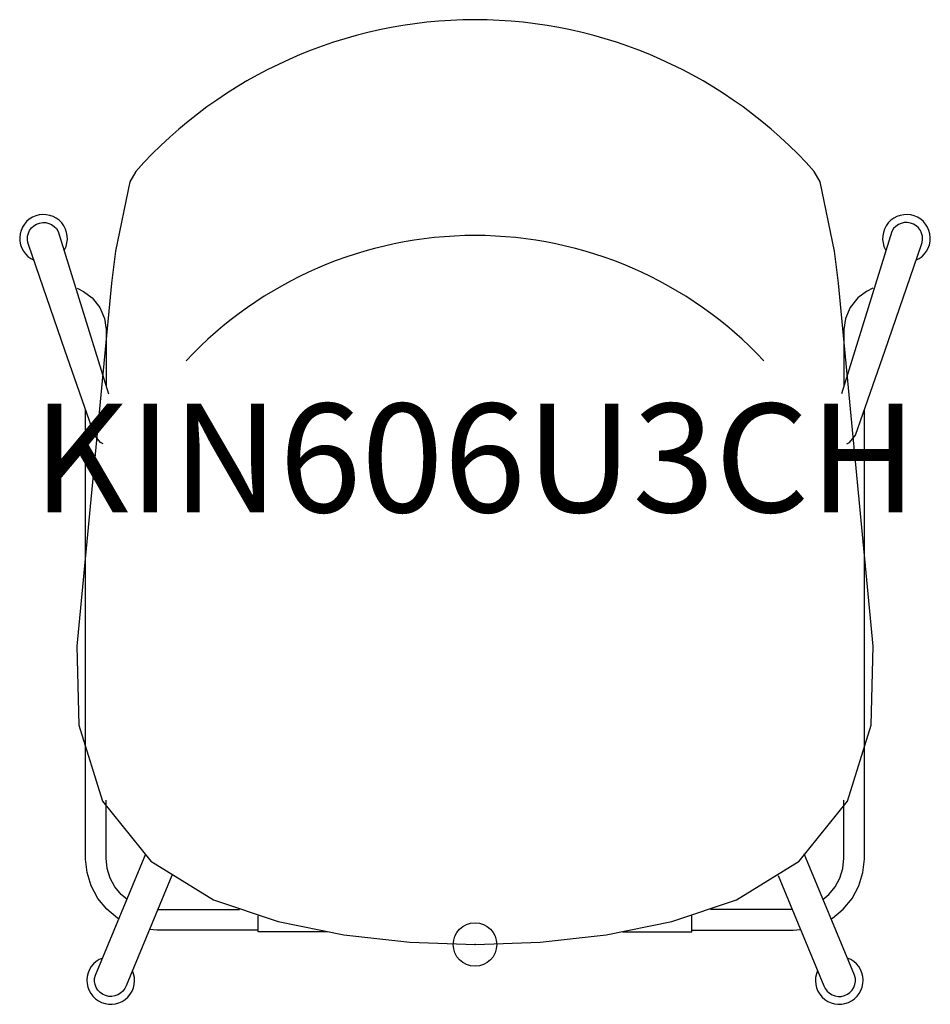
# Model space of a CAD drawing. Units: inches. Extents: x -10.5 to 10.5, y -1.4 to 21.3.
import ezdxf
from ezdxf.enums import TextEntityAlignment as Align

# ---------------------------------------------------------------- set-up
doc = ezdxf.new("R2010")
doc.units = ezdxf.units.IN
doc.header["$MEASUREMENT"] = 0
doc.header["$PDMODE"] = 32
doc.header["$PDSIZE"] = -2
doc.layers.add('AFUCH-P-ST', color=2, linetype='Continuous')
doc.layers.add('AFUCH-P-TN', color=2, linetype='Continuous', lineweight=9)
doc.styles.get("Standard").update_dxf_attribs({"font": 'monotxt.shx'})

msp = doc.modelspace()

# ---------------------------------------------------------------- linework, layer by layer
at = {"layer": 'AFUCH-P-ST'}
for p, q in [((-7.301, 0.804), (-5.42, 0.805)), ((7.301, 0.804), (5.42, 0.805))]:
    msp.add_line(p, q, dxfattribs=at)
msp.add_lwpolyline([(0, 0), (1.5, 0.052), (3.023, 0.222), (4.529, 0.527), (6.018, 1.027), (7.461, 1.92), (8.572, 3.298), (9.118, 5.046), (9.166, 6.869), (8.368, 15.223), (8.274, 15.958), (7.948, 17.549), (7.811, 17.793, 0.213299), (0, 21.284, 0.213299), (-7.811, 17.793), (-7.948, 17.549), (-8.274, 15.958), (-8.368, 15.223), (-9.166, 6.869), (-9.118, 5.046), (-8.572, 3.298), (-7.461, 1.92), (-6.018, 1.027), (-4.529, 0.527), (-3.023, 0.222), (-1.5, 0.052)], format="xyb", close=True, dxfattribs=at)
for points in [[(-9.445, 13.677), (-10.27, 16.086, -0.979293), (-9.597, 16.413), (-8.436, 12.672)], [(9.445, 13.677), (10.27, 16.086, 0.979293), (9.597, 16.413), (8.436, 12.672)], [(6.649, 13.434, 0.207542), (0, 16.318, 0.207542), (-6.649, 13.434)], [(-6.98, 1.589), (-8.032, -0.947, -0.988415), (-8.74, -0.705), (-7.581, 2.085)], [(6.98, 1.589), (8.032, -0.947, 0.988415), (8.74, -0.705), (7.581, 2.085)]]:
    msp.add_lwpolyline(points, format="xyb", dxfattribs=at)
for points in [[(-9.16, 15.109), (-9.015, 15.03), (-8.811, 14.881), (-8.637, 14.664), (-8.528, 14.409), (-8.492, 14.155), (-8.492, 12.852)], [(9.16, 15.109), (9.015, 15.03), (8.811, 14.881), (8.637, 14.664), (8.528, 14.409), (8.492, 14.155), (8.492, 12.852)], [(-8.559, 11.524), (-8.622, 11.557), (-8.76, 11.724), (-9.445, 13.677)], [(8.559, 11.524), (8.622, 11.557), (8.76, 11.724), (9.445, 13.677)], [(-8.196, 0.593), (-8.227, 0.609), (-8.477, 0.813), (-8.683, 1.062), (-8.836, 1.347), (-8.931, 1.655), (-8.964, 1.965), (-8.964, 12.306)], [(8.196, 0.593), (8.227, 0.609), (8.477, 0.813), (8.683, 1.062), (8.836, 1.347), (8.931, 1.655), (8.964, 1.965), (8.964, 12.306)], [(-8.011, 1.04), (-8.144, 1.148), (-8.291, 1.326), (-8.4, 1.529), (-8.468, 1.75), (-8.492, 1.99), (-8.492, 3.322)], [(8.011, 1.04), (8.144, 1.148), (8.291, 1.326), (8.4, 1.529), (8.468, 1.75), (8.492, 1.99), (8.492, 3.322)], [(-3.401, 0.292), (-4.988, 0.292), (-4.988, 0.664)], [(3.401, 0.292), (4.988, 0.292), (4.988, 0.664)], [(-4.988, 0.333), (-7.323, 0.333), (-7.49, 0.349)], [(4.988, 0.333), (7.323, 0.333), (7.49, 0.349)]]:
    msp.add_lwpolyline(points, dxfattribs=at)
for centre, start, end in [((-9.933, 16.251), 331.7666, 246.6272), ((9.933, 16.251), 293.3728, 208.2334), ((-8.386, -0.827), 110.3502, 24.6546), ((8.386, -0.827), 155.3454, 69.6498)]:
    msp.add_arc(centre, 0.549, start, end, dxfattribs=at)
msp.add_point((0, 0), dxfattribs=at)

# ---------------------------------------------------------------- texts
at = {"layer": 'AFUCH-P-TN'}
msp.add_text('KIN606U3CH', height=2.5, dxfattribs=at).set_placement((0, 9.167), align=Align.BOTTOM_CENTER)

doc.saveas('drawing.dxf')
